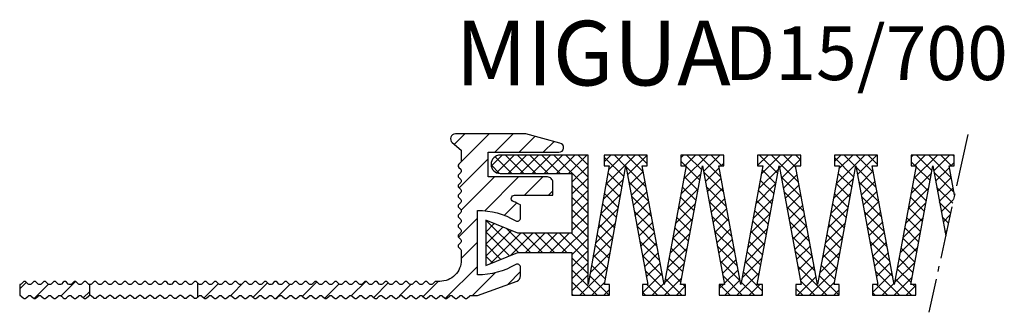
# Model space of a CAD drawing. Units: inches. Extents: x 0 to 1971, y -2 to 126.
# Drawn here: x 355 to 446, y 99 to 126 of the extents above; entities that cross this region are included whole.
import ezdxf

# ---------------------------------------------------------------- set-up
doc = ezdxf.new("R2010")
doc.units = ezdxf.units.IN
doc.header["$MEASUREMENT"] = 0
doc.linetypes.add('AM_DIN_G_W050', pattern=[13.75, 9.75, -1.5, 1, -1.5])
doc.layers.add('AM_0', color=7, linetype='Continuous', lineweight=50)
doc.layers.add('GEOMETRIE', color=4, linetype='Continuous')
doc.layers.add('SCHRAFFUR', color=3, linetype='Continuous')
doc.styles.add('ISO 8', font='iso8.shx', dxfattribs={"oblique": 15})
doc.styles.add('MIGUA', font='iso8.shx')

# ---------------------------------------------------------------- blocks, each defined once
blk = doc.blocks.new('Profilbezeichnung')
at = {"layer": 'AM_0', "style": 'MIGUA'}
blk.add_text('MIGUA', height=6, dxfattribs=at).set_placement((0, 4.5))
at = {"layer": 'AM_0', "style": 'ISO 8', "oblique": 15}
blk.add_attdef('PROFFILBEZEICHNUNG', (25, 5), '', height=5, dxfattribs=at)
blk = doc.blocks.new('D15 TP')
at = {"layer": 'SCHRAFFUR'}
h = blk.add_hatch(dxfattribs=at)
h.set_pattern_fill('ANSI31', color=256, scale=0.5, style=0)
h.set_pattern_definition([(45, (-43.5, -362.8), (-1.122532, 1.122532), [])])
h.paths.add_polyline_path([(-37.912, -13.3, -0.198912), (-37.77, -13.359), (-37.588, -13.541, 0.414214), (-37.305, -13.541), (-37.122, -13.359, -0.173526), (-37, -13.301), (-37, -12.299, -0.173526), (-37.122, -12.241), (-37.305, -12.059, 0.198912), (-37.446, -12, 0.198912), (-37.588, -12.059), (-37.77, -12.241, -0.414214), (-38.053, -12.241), (-38.236, -12.059, 0.198912), (-38.377, -12, 0.198912), (-38.519, -12.059), (-38.702, -12.241, -0.414214), (-38.985, -12.241), (-39.167, -12.059, 0.198912), (-39.309, -12, 0.198912), (-39.45, -12.059), (-39.633, -12.241, -0.414214), (-39.916, -12.241), (-40.099, -12.059, 0.198912), (-40.24, -12, 0.198912), (-40.382, -12.059), (-40.564, -12.241, -0.414214), (-40.847, -12.241), (-41.03, -12.059, 0.198912), (-41.172, -12, 0.198912), (-41.313, -12.059), (-41.496, -12.241, -0.414214), (-41.779, -12.241), (-41.962, -12.059, 0.198912), (-42.103, -12, 0.198912), (-42.244, -12.059), (-42.427, -12.241, -0.414214), (-42.71, -12.241), (-42.893, -12.059, 0.198912), (-43.034, -12, 0.198912), (-43.176, -12.059), (-43.359, -12.241, -0.198912), (-43.5, -12.3), (-43.5, -13.3, -0.198912), (-43.359, -13.359), (-43.176, -13.541, 0.414214), (-42.893, -13.541), (-42.71, -13.359, -0.198912), (-42.569, -13.3, -0.198912), (-42.427, -13.359), (-42.244, -13.541, 0.414214), (-41.962, -13.541), (-41.779, -13.359, -0.198912), (-41.637, -13.3, -0.198912), (-41.496, -13.359), (-41.313, -13.541, 0.414214), (-41.03, -13.541), (-40.847, -13.359, -0.198912), (-40.706, -13.3, -0.198912), (-40.564, -13.359), (-40.382, -13.541, 0.414214), (-40.099, -13.541), (-39.916, -13.359, -0.198912), (-39.775, -13.3, -0.198912), (-39.633, -13.359), (-39.45, -13.541, 0.414214), (-39.167, -13.541), (-38.985, -13.359, -0.198912), (-38.843, -13.3, -0.198912), (-38.702, -13.359), (-38.519, -13.541, 0.414214), (-38.236, -13.541), (-38.053, -13.359, -0.198912)])
edge = h.paths.add_edge_path()
edge.add_line((0, -2.3), (0, 0))
edge.add_line((0, 0), (6.568, 0))
edge.add_arc((6.568, 0.432), 0.432, 270, 437.49585)
edge.add_line((6.662, 0.853), (3.5, 1.7))
edge.add_line((3.5, 1.7), (-3.049, 1.7))
edge.add_arc((-3.049, 1.249), 0.451, 90, 230)
edge.add_line((-3.338, 0.904), (-2.5, 0.2))
edge.add_line((-2.5, 0.2), (-2.5, -0.8))
edge.add_arc((-2.7, -0.8), 0.2, -45, 0, ccw=False)
edge.add_line((-2.559, -0.941), (-2.741, -1.124))
edge.add_arc((-2.6, -1.266), 0.2, 135, 180)
edge.add_arc((-2.6, -1.266), 0.2, 180, 225)
edge.add_line((-2.741, -1.407), (-2.559, -1.59))
edge.add_arc((-2.7, -1.731), 0.2, -45, 45, ccw=False)
edge.add_line((-2.559, -1.873), (-2.741, -2.056))
edge.add_arc((-2.6, -2.197), 0.2, 135, 180)
edge.add_arc((-2.6, -2.197), 0.2, 180, 225)
edge.add_line((-2.741, -2.338), (-2.559, -2.521))
edge.add_arc((-2.7, -2.663), 0.2, -45, 45, ccw=False)
edge.add_line((-2.559, -2.804), (-2.741, -2.987))
edge.add_arc((-2.6, -3.128), 0.2, 135, 180)
edge.add_arc((-2.6, -3.128), 0.2, 180, 225)
edge.add_line((-2.741, -3.27), (-2.559, -3.453))
edge.add_arc((-2.7, -3.594), 0.2, -45, 45, ccw=False)
edge.add_line((-2.559, -3.736), (-2.741, -3.918))
edge.add_arc((-2.6, -4.06), 0.2, 135, 180)
edge.add_arc((-2.6, -4.06), 0.2, 180, 225)
edge.add_line((-2.741, -4.201), (-2.559, -4.384))
edge.add_arc((-2.7, -4.525), 0.2, -45, 45, ccw=False)
edge.add_line((-2.559, -4.667), (-2.741, -4.85))
edge.add_arc((-2.6, -4.991), 0.2, 135, 180)
edge.add_arc((-2.6, -4.991), 0.2, 180, 225)
edge.add_line((-2.741, -5.133), (-2.559, -5.315))
edge.add_arc((-2.7, -5.457), 0.2, -45, 45, ccw=False)
edge.add_line((-2.559, -5.598), (-2.741, -5.781))
edge.add_arc((-2.6, -5.923), 0.2, 135, 180)
edge.add_arc((-2.6, -5.923), 0.2, 180, 225)
edge.add_line((-2.741, -6.064), (-2.559, -6.247))
edge.add_arc((-2.7, -6.388), 0.2, -45, 45, ccw=False)
edge.add_line((-2.559, -6.53), (-2.741, -6.712))
edge.add_arc((-2.6, -6.854), 0.2, 135, 180)
edge.add_arc((-2.6, -6.854), 0.2, 180, 225)
edge.add_line((-2.741, -6.995), (-2.559, -7.178))
edge.add_arc((-2.7, -7.32), 0.2, -45, 45, ccw=False)
edge.add_line((-2.559, -7.461), (-2.741, -7.644))
edge.add_arc((-2.6, -7.785), 0.2, 135, 180)
edge.add_arc((-2.6, -7.785), 0.2, 180, 225)
edge.add_line((-2.741, -7.927), (-2.559, -8.11))
edge.add_arc((-2.7, -8.251), 0.2, -45, 45, ccw=False)
edge.add_line((-2.559, -8.392), (-2.741, -8.575))
edge.add_arc((-2.6, -8.717), 0.2, 135, 180)
edge.add_arc((-2.6, -8.717), 0.2, 180, 225)
edge.add_line((-2.741, -8.858), (-2.559, -9.041))
edge.add_arc((-2.7, -9.182), 0.2, 0, 45, ccw=False)
edge.add_line((-2.5, -9.182), (-2.5, -10))
edge.add_arc((-4.5, -10), 2, -90, 0, ccw=False)
edge.add_line((-4.5, -12), (-4.848, -12))
edge.add_arc((-4.848, -12.2), 0.2, 90, 135)
edge.add_line((-4.99, -12.059), (-5.172, -12.241))
edge.add_arc((-5.314, -12.1), 0.2, 225, 315, ccw=False)
edge.add_line((-5.455, -12.241), (-5.638, -12.059))
edge.add_arc((-5.779, -12.2), 0.2, 45, 90)
edge.add_arc((-5.779, -12.2), 0.2, 90, 135)
edge.add_line((-5.921, -12.059), (-6.104, -12.241))
edge.add_arc((-6.245, -12.1), 0.2, 225, 315, ccw=False)
edge.add_line((-6.387, -12.241), (-6.569, -12.059))
edge.add_arc((-6.711, -12.2), 0.2, 45, 90)
edge.add_arc((-6.711, -12.2), 0.2, 90, 135)
edge.add_line((-6.852, -12.059), (-7.035, -12.241))
edge.add_arc((-7.177, -12.1), 0.2, 225, 315, ccw=False)
edge.add_line((-7.318, -12.241), (-7.501, -12.059))
edge.add_arc((-7.642, -12.2), 0.2, 45, 90)
edge.add_arc((-7.642, -12.2), 0.2, 90, 135)
edge.add_line((-7.784, -12.059), (-7.966, -12.241))
edge.add_arc((-8.108, -12.1), 0.2, 225, 315, ccw=False)
edge.add_line((-8.249, -12.241), (-8.432, -12.059))
edge.add_arc((-8.574, -12.2), 0.2, 45, 90)
edge.add_arc((-8.574, -12.2), 0.2, 90, 135)
edge.add_line((-8.715, -12.059), (-8.898, -12.241))
edge.add_arc((-9.039, -12.1), 0.2, 225, 315, ccw=False)
edge.add_line((-9.181, -12.241), (-9.364, -12.059))
edge.add_arc((-9.505, -12.2), 0.2, 45, 90)
edge.add_arc((-9.505, -12.2), 0.2, 90, 135)
edge.add_line((-9.646, -12.059), (-9.829, -12.241))
edge.add_arc((-9.971, -12.1), 0.2, 225, 315, ccw=False)
edge.add_line((-10.112, -12.241), (-10.295, -12.059))
edge.add_arc((-10.436, -12.2), 0.2, 45, 90)
edge.add_arc((-10.436, -12.2), 0.2, 90, 135)
edge.add_line((-10.578, -12.059), (-10.761, -12.241))
edge.add_arc((-10.902, -12.1), 0.2, 225, 315, ccw=False)
edge.add_line((-11.043, -12.241), (-11.226, -12.059))
edge.add_arc((-11.368, -12.2), 0.2, 45, 90)
edge.add_arc((-11.368, -12.2), 0.2, 90, 135)
edge.add_line((-11.509, -12.059), (-11.692, -12.241))
edge.add_arc((-11.833, -12.1), 0.2, 225, 315, ccw=False)
edge.add_line((-11.975, -12.241), (-12.158, -12.059))
edge.add_arc((-12.299, -12.2), 0.2, 45, 90)
edge.add_arc((-12.299, -12.2), 0.2, 90, 135)
edge.add_line((-12.44, -12.059), (-12.623, -12.241))
edge.add_arc((-12.765, -12.1), 0.2, 225, 315, ccw=False)
edge.add_line((-12.906, -12.241), (-13.089, -12.059))
edge.add_arc((-13.23, -12.2), 0.2, 45, 90)
edge.add_arc((-13.23, -12.2), 0.2, 90, 135)
edge.add_line((-13.372, -12.059), (-13.555, -12.241))
edge.add_arc((-13.696, -12.1), 0.2, 225, 315, ccw=False)
edge.add_line((-13.838, -12.241), (-14.02, -12.059))
edge.add_arc((-14.162, -12.2), 0.2, 45, 90)
edge.add_arc((-14.162, -12.2), 0.2, 90, 135)
edge.add_line((-14.303, -12.059), (-14.486, -12.241))
edge.add_arc((-14.628, -12.1), 0.2, 225, 315, ccw=False)
edge.add_line((-14.769, -12.241), (-14.952, -12.059))
edge.add_arc((-15.093, -12.2), 0.2, 45, 90)
edge.add_arc((-15.093, -12.2), 0.2, 90, 135)
edge.add_line((-15.235, -12.059), (-15.417, -12.241))
edge.add_arc((-15.559, -12.1), 0.2, 225, 315, ccw=False)
edge.add_line((-15.7, -12.241), (-15.883, -12.059))
edge.add_arc((-16.025, -12.2), 0.2, 45, 90)
edge.add_arc((-16.025, -12.2), 0.2, 90, 135)
edge.add_line((-16.166, -12.059), (-16.349, -12.241))
edge.add_arc((-16.49, -12.1), 0.2, 225, 315, ccw=False)
edge.add_line((-16.632, -12.241), (-16.815, -12.059))
edge.add_arc((-16.956, -12.2), 0.2, 45, 90)
edge.add_arc((-16.956, -12.2), 0.2, 90, 135)
edge.add_line((-17.097, -12.059), (-17.28, -12.241))
edge.add_arc((-17.422, -12.1), 0.2, 225, 315, ccw=False)
edge.add_line((-17.563, -12.241), (-17.746, -12.059))
edge.add_arc((-17.887, -12.2), 0.2, 45, 90)
edge.add_arc((-17.887, -12.2), 0.2, 90, 135)
edge.add_line((-18.029, -12.059), (-18.212, -12.241))
edge.add_arc((-18.353, -12.1), 0.2, 225, 315, ccw=False)
edge.add_line((-18.494, -12.241), (-18.677, -12.059))
edge.add_arc((-18.819, -12.2), 0.2, 45, 90)
edge.add_arc((-18.819, -12.2), 0.2, 90, 135)
edge.add_line((-18.96, -12.059), (-19.143, -12.241))
edge.add_arc((-19.284, -12.1), 0.2, 225, 315, ccw=False)
edge.add_line((-19.426, -12.241), (-19.609, -12.059))
edge.add_arc((-19.75, -12.2), 0.2, 45, 90)
edge.add_arc((-19.75, -12.2), 0.2, 90, 135)
edge.add_line((-19.891, -12.059), (-20.074, -12.241))
edge.add_arc((-20.216, -12.1), 0.2, 225, 315, ccw=False)
edge.add_line((-20.357, -12.241), (-20.54, -12.059))
edge.add_arc((-20.681, -12.2), 0.2, 45, 90)
edge.add_arc((-20.681, -12.2), 0.2, 90, 135)
edge.add_line((-20.823, -12.059), (-21.006, -12.241))
edge.add_arc((-21.147, -12.1), 0.2, 225, 315, ccw=False)
edge.add_line((-21.289, -12.241), (-21.471, -12.059))
edge.add_arc((-21.613, -12.2), 0.2, 45, 90)
edge.add_arc((-21.613, -12.2), 0.2, 90, 135)
edge.add_line((-21.754, -12.059), (-21.937, -12.241))
edge.add_arc((-22.078, -12.1), 0.2, 225, 315, ccw=False)
edge.add_line((-22.22, -12.241), (-22.403, -12.059))
edge.add_arc((-22.544, -12.2), 0.2, 45, 90)
edge.add_arc((-22.544, -12.2), 0.2, 90, 135)
edge.add_line((-22.686, -12.059), (-22.868, -12.241))
edge.add_arc((-23.01, -12.1), 0.2, 225, 315, ccw=False)
edge.add_line((-23.151, -12.241), (-23.334, -12.059))
edge.add_arc((-23.476, -12.2), 0.2, 45, 90)
edge.add_arc((-23.476, -12.2), 0.2, 90, 135)
edge.add_line((-23.617, -12.059), (-23.8, -12.241))
edge.add_arc((-23.941, -12.1), 0.2, 225, 315, ccw=False)
edge.add_line((-24.083, -12.241), (-24.265, -12.059))
edge.add_arc((-24.407, -12.2), 0.2, 45, 90)
edge.add_arc((-24.407, -12.2), 0.2, 90, 135)
edge.add_line((-24.548, -12.059), (-24.731, -12.241))
edge.add_arc((-24.873, -12.1), 0.2, 225, 315, ccw=False)
edge.add_line((-25.014, -12.241), (-25.197, -12.059))
edge.add_arc((-25.338, -12.2), 0.2, 45, 90)
edge.add_arc((-25.338, -12.2), 0.2, 90, 135)
edge.add_line((-25.48, -12.059), (-25.663, -12.241))
edge.add_arc((-25.804, -12.1), 0.2, 225, 315, ccw=False)
edge.add_line((-25.945, -12.241), (-26.128, -12.059))
edge.add_arc((-26.27, -12.2), 0.2, 45, 90)
edge.add_arc((-26.27, -12.2), 0.2, 90, 135)
edge.add_line((-26.411, -12.059), (-26.594, -12.241))
edge.add_arc((-26.735, -12.1), 0.2, 225, 315, ccw=False)
edge.add_line((-26.877, -12.241), (-27, -12.118))
edge.add_line((-27, -12.118), (-27, -13.482))
edge.add_line((-27, -13.482), (-26.877, -13.359))
edge.add_arc((-26.735, -13.5), 0.2, 90, 135, ccw=False)
edge.add_arc((-26.735, -13.5), 0.2, 45, 90, ccw=False)
edge.add_line((-26.594, -13.359), (-26.411, -13.541))
edge.add_arc((-26.27, -13.4), 0.2, 225, 315)
edge.add_line((-26.128, -13.541), (-25.945, -13.359))
edge.add_arc((-25.804, -13.5), 0.2, 90, 135, ccw=False)
edge.add_arc((-25.804, -13.5), 0.2, 45, 90, ccw=False)
edge.add_line((-25.663, -13.359), (-25.48, -13.541))
edge.add_arc((-25.338, -13.4), 0.2, 225, 315)
edge.add_line((-25.197, -13.541), (-25.014, -13.359))
edge.add_arc((-24.873, -13.5), 0.2, 90, 135, ccw=False)
edge.add_arc((-24.873, -13.5), 0.2, 45, 90, ccw=False)
edge.add_line((-24.731, -13.359), (-24.548, -13.541))
edge.add_arc((-24.407, -13.4), 0.2, 225, 315)
edge.add_line((-24.265, -13.541), (-24.083, -13.359))
edge.add_arc((-23.941, -13.5), 0.2, 90, 135, ccw=False)
edge.add_arc((-23.941, -13.5), 0.2, 45, 90, ccw=False)
edge.add_line((-23.8, -13.359), (-23.617, -13.541))
edge.add_arc((-23.476, -13.4), 0.2, 225, 315)
edge.add_line((-23.334, -13.541), (-23.151, -13.359))
edge.add_arc((-23.01, -13.5), 0.2, 90, 135, ccw=False)
edge.add_arc((-23.01, -13.5), 0.2, 45, 90, ccw=False)
edge.add_line((-22.868, -13.359), (-22.686, -13.541))
edge.add_arc((-22.544, -13.4), 0.2, 225, 315)
edge.add_line((-22.403, -13.541), (-22.22, -13.359))
edge.add_arc((-22.078, -13.5), 0.2, 90, 135, ccw=False)
edge.add_arc((-22.078, -13.5), 0.2, 45, 90, ccw=False)
edge.add_line((-21.937, -13.359), (-21.754, -13.541))
edge.add_arc((-21.613, -13.4), 0.2, 225, 315)
edge.add_line((-21.471, -13.541), (-21.289, -13.359))
edge.add_arc((-21.147, -13.5), 0.2, 90, 135, ccw=False)
edge.add_arc((-21.147, -13.5), 0.2, 45, 90, ccw=False)
edge.add_line((-21.006, -13.359), (-20.823, -13.541))
edge.add_arc((-20.681, -13.4), 0.2, 225, 315)
edge.add_line((-20.54, -13.541), (-20.357, -13.359))
edge.add_arc((-20.216, -13.5), 0.2, 90, 135, ccw=False)
edge.add_arc((-20.216, -13.5), 0.2, 45, 90, ccw=False)
edge.add_line((-20.074, -13.359), (-19.891, -13.541))
edge.add_arc((-19.75, -13.4), 0.2, 225, 315)
edge.add_line((-19.609, -13.541), (-19.426, -13.359))
edge.add_arc((-19.284, -13.5), 0.2, 90, 135, ccw=False)
edge.add_arc((-19.284, -13.5), 0.2, 45, 90, ccw=False)
edge.add_line((-19.143, -13.359), (-18.96, -13.541))
edge.add_arc((-18.819, -13.4), 0.2, 225, 315)
edge.add_line((-18.677, -13.541), (-18.494, -13.359))
edge.add_arc((-18.353, -13.5), 0.2, 90, 135, ccw=False)
edge.add_arc((-18.353, -13.5), 0.2, 45, 90, ccw=False)
edge.add_line((-18.212, -13.359), (-18.029, -13.541))
edge.add_arc((-17.887, -13.4), 0.2, 225, 315)
edge.add_line((-17.746, -13.541), (-17.563, -13.359))
edge.add_arc((-17.422, -13.5), 0.2, 90, 135, ccw=False)
edge.add_arc((-17.422, -13.5), 0.2, 45, 90, ccw=False)
edge.add_line((-17.28, -13.359), (-17.097, -13.541))
edge.add_arc((-16.956, -13.4), 0.2, 225, 315)
edge.add_line((-16.815, -13.541), (-16.632, -13.359))
edge.add_arc((-16.49, -13.5), 0.2, 90, 135, ccw=False)
edge.add_arc((-16.49, -13.5), 0.2, 45, 90, ccw=False)
edge.add_line((-16.349, -13.359), (-16.166, -13.541))
edge.add_arc((-16.025, -13.4), 0.2, 225, 315)
edge.add_line((-15.883, -13.541), (-15.7, -13.359))
edge.add_arc((-15.559, -13.5), 0.2, 90, 135, ccw=False)
edge.add_arc((-15.559, -13.5), 0.2, 45, 90, ccw=False)
edge.add_line((-15.417, -13.359), (-15.235, -13.541))
edge.add_arc((-15.093, -13.4), 0.2, 225, 315)
edge.add_line((-14.952, -13.541), (-14.769, -13.359))
edge.add_arc((-14.628, -13.5), 0.2, 90, 135, ccw=False)
edge.add_arc((-14.628, -13.5), 0.2, 45, 90, ccw=False)
edge.add_line((-14.486, -13.359), (-14.303, -13.541))
edge.add_arc((-14.162, -13.4), 0.2, 225, 315)
edge.add_line((-14.02, -13.541), (-13.838, -13.359))
edge.add_arc((-13.696, -13.5), 0.2, 90, 135, ccw=False)
edge.add_arc((-13.696, -13.5), 0.2, 45, 90, ccw=False)
edge.add_line((-13.555, -13.359), (-13.372, -13.541))
edge.add_arc((-13.23, -13.4), 0.2, 225, 315)
edge.add_line((-13.089, -13.541), (-12.906, -13.359))
edge.add_arc((-12.765, -13.5), 0.2, 90, 135, ccw=False)
edge.add_arc((-12.765, -13.5), 0.2, 45, 90, ccw=False)
edge.add_line((-12.623, -13.359), (-12.44, -13.541))
edge.add_arc((-12.299, -13.4), 0.2, 225, 315)
edge.add_line((-12.158, -13.541), (-11.975, -13.359))
edge.add_arc((-11.833, -13.5), 0.2, 90, 135, ccw=False)
edge.add_arc((-11.833, -13.5), 0.2, 45, 90, ccw=False)
edge.add_line((-11.692, -13.359), (-11.509, -13.541))
edge.add_arc((-11.368, -13.4), 0.2, 225, 315)
edge.add_line((-11.226, -13.541), (-11.043, -13.359))
edge.add_arc((-10.902, -13.5), 0.2, 90, 135, ccw=False)
edge.add_arc((-10.902, -13.5), 0.2, 45, 90, ccw=False)
edge.add_line((-10.761, -13.359), (-10.578, -13.541))
edge.add_arc((-10.436, -13.4), 0.2, 225, 315)
edge.add_line((-10.295, -13.541), (-10.112, -13.359))
edge.add_arc((-9.971, -13.5), 0.2, 90, 135, ccw=False)
edge.add_arc((-9.971, -13.5), 0.2, 45, 90, ccw=False)
edge.add_line((-9.829, -13.359), (-9.646, -13.541))
edge.add_arc((-9.505, -13.4), 0.2, 225, 315)
edge.add_line((-9.364, -13.541), (-9.181, -13.359))
edge.add_arc((-9.039, -13.5), 0.2, 90, 135, ccw=False)
edge.add_arc((-9.039, -13.5), 0.2, 45, 90, ccw=False)
edge.add_line((-8.898, -13.359), (-8.715, -13.541))
edge.add_arc((-8.574, -13.4), 0.2, 225, 315)
edge.add_line((-8.432, -13.541), (-8.249, -13.359))
edge.add_arc((-8.108, -13.5), 0.2, 90, 135, ccw=False)
edge.add_arc((-8.108, -13.5), 0.2, 45, 90, ccw=False)
edge.add_line((-7.966, -13.359), (-7.784, -13.541))
edge.add_arc((-7.642, -13.4), 0.2, 225, 315)
edge.add_line((-7.501, -13.541), (-7.318, -13.359))
edge.add_arc((-7.177, -13.5), 0.2, 90, 135, ccw=False)
edge.add_arc((-7.177, -13.5), 0.2, 45, 90, ccw=False)
edge.add_line((-7.035, -13.359), (-6.852, -13.541))
edge.add_arc((-6.711, -13.4), 0.2, 225, 315)
edge.add_line((-6.569, -13.541), (-6.387, -13.359))
edge.add_arc((-6.245, -13.5), 0.2, 90, 135, ccw=False)
edge.add_arc((-6.245, -13.5), 0.2, 45, 90, ccw=False)
edge.add_line((-6.104, -13.359), (-5.921, -13.541))
edge.add_arc((-5.779, -13.4), 0.2, 225, 315)
edge.add_line((-5.638, -13.541), (-5.455, -13.359))
edge.add_arc((-5.314, -13.5), 0.2, 90, 135, ccw=False)
edge.add_arc((-5.314, -13.5), 0.2, 45, 90, ccw=False)
edge.add_line((-5.172, -13.359), (-4.99, -13.541))
edge.add_arc((-4.848, -13.4), 0.2, 225, 315)
edge.add_line((-4.707, -13.541), (-4.524, -13.359))
edge.add_arc((-4.382, -13.5), 0.2, 90, 135, ccw=False)
edge.add_arc((-4.382, -13.5), 0.2, 45, 90, ccw=False)
edge.add_line((-4.241, -13.359), (-4.058, -13.541))
edge.add_arc((-3.917, -13.4), 0.2, 225, 315)
edge.add_line((-3.775, -13.541), (-3.592, -13.359))
edge.add_arc((-3.451, -13.5), 0.2, 90, 135, ccw=False)
edge.add_arc((-3.451, -13.5), 0.2, 45, 90, ccw=False)
edge.add_line((-3.31, -13.359), (-3.127, -13.541))
edge.add_arc((-2.985, -13.4), 0.2, 225, 315)
edge.add_line((-2.844, -13.541), (-2.661, -13.359))
edge.add_arc((-2.52, -13.5), 0.2, 90, 135, ccw=False)
edge.add_arc((-2.52, -13.5), 0.2, 45, 90, ccw=False)
edge.add_line((-2.378, -13.359), (-2.195, -13.541))
edge.add_arc((-2.054, -13.4), 0.2, 225, 315)
edge.add_line((-1.913, -13.541), (-1.73, -13.359))
edge.add_arc((-1.588, -13.5), 0.2, 90, 135, ccw=False)
edge.add_line((-1.588, -13.3), (-1, -13.3))
edge.add_line((-1, -13.3), (2.671, -11.964))
edge.add_arc((2.5, -11.494), 0.5, 290, 360)
edge.add_line((3, -11.494), (3, -10.693))
edge.add_arc((2.7, -10.693), 0.3, 360, 480.45419)
edge.add_arc((-1, -4.4), 7, 270, 300.45419, ccw=False)
edge.add_line((-1, -11.4), (-1, -5.4))
edge.add_arc((-1, -12.4), 7, 59.54581, 90, ccw=False)
edge.add_arc((2.7, -6.107), 0.3, 239.54581, 360)
edge.add_line((3, -6.107), (3, -4.9))
edge.add_arc((-1, -12.4), 8.5, 61.92751, 66.99262)
edge.add_arc((2.439, -4.3), 0.3, 90, 246.99262, ccw=False)
edge.add_line((2.439, -4), (6, -4))
edge.add_line((6, -4), (6, -2.8))
edge.add_arc((5.5, -2.8), 0.5, 360, 450)
edge.add_line((5.5, -2.3), (0, -2.3))
at = {"layer": 'GEOMETRIE'}
for points in [[(0, -2.3), (0, 0), (6.568, 0, 0.896429), (6.662, 0.853), (3.5, 1.7), (-3.049, 1.7, 0.700208), (-3.338, 0.904), (-2.5, 0.2), (-2.5, -0.8, -0.198912), (-2.559, -0.941), (-2.741, -1.124, 0.198912), (-2.8, -1.266, 0.198912), (-2.741, -1.407), (-2.559, -1.59, -0.414214), (-2.559, -1.873), (-2.741, -2.056, 0.198912), (-2.8, -2.197, 0.198912), (-2.741, -2.338), (-2.559, -2.521, -0.414214), (-2.559, -2.804), (-2.741, -2.987, 0.198912), (-2.8, -3.128, 0.198912), (-2.741, -3.27), (-2.559, -3.453, -0.414214), (-2.559, -3.736), (-2.741, -3.918, 0.198912), (-2.8, -4.06, 0.198912), (-2.741, -4.201), (-2.559, -4.384, -0.414214), (-2.559, -4.667), (-2.741, -4.85, 0.198912), (-2.8, -4.991, 0.198912), (-2.741, -5.133), (-2.559, -5.315, -0.414214), (-2.559, -5.598), (-2.741, -5.781, 0.198912), (-2.8, -5.923, 0.198912), (-2.741, -6.064), (-2.559, -6.247, -0.414214), (-2.559, -6.53), (-2.741, -6.712, 0.198912), (-2.8, -6.854, 0.198912), (-2.741, -6.995), (-2.559, -7.178, -0.414214), (-2.559, -7.461), (-2.741, -7.644, 0.198912), (-2.8, -7.785, 0.198912), (-2.741, -7.927), (-2.559, -8.11, -0.414214), (-2.559, -8.392), (-2.741, -8.575, 0.198912), (-2.8, -8.717, 0.198912), (-2.741, -8.858), (-2.559, -9.041, -0.198912), (-2.5, -9.182), (-2.5, -10, -0.414214), (-4.5, -12), (-4.848, -12, 0.198912), (-4.99, -12.059), (-5.172, -12.241, -0.414214), (-5.455, -12.241), (-5.638, -12.059, 0.198912), (-5.779, -12, 0.198912), (-5.921, -12.059), (-6.104, -12.241, -0.414214), (-6.387, -12.241), (-6.569, -12.059, 0.198912), (-6.711, -12, 0.198912), (-6.852, -12.059), (-7.035, -12.241, -0.414214), (-7.318, -12.241), (-7.501, -12.059, 0.198912), (-7.642, -12, 0.198912), (-7.784, -12.059), (-7.966, -12.241, -0.414214), (-8.249, -12.241), (-8.432, -12.059, 0.198912), (-8.574, -12, 0.198912), (-8.715, -12.059), (-8.898, -12.241, -0.414214), (-9.181, -12.241), (-9.364, -12.059, 0.198912), (-9.505, -12, 0.198912), (-9.646, -12.059), (-9.829, -12.241, -0.414214), (-10.112, -12.241), (-10.295, -12.059, 0.198912), (-10.436, -12, 0.198912), (-10.578, -12.059), (-10.761, -12.241, -0.414214), (-11.043, -12.241), (-11.226, -12.059, 0.198912), (-11.368, -12, 0.198912), (-11.509, -12.059), (-11.692, -12.241, -0.414214), (-11.975, -12.241), (-12.158, -12.059, 0.198912), (-12.299, -12, 0.198912), (-12.44, -12.059), (-12.623, -12.241, -0.414214), (-12.906, -12.241), (-13.089, -12.059, 0.198912), (-13.23, -12, 0.198912), (-13.372, -12.059), (-13.555, -12.241, -0.414214), (-13.838, -12.241), (-14.02, -12.059, 0.198912), (-14.162, -12, 0.198912), (-14.303, -12.059), (-14.486, -12.241, -0.414214), (-14.769, -12.241), (-14.952, -12.059, 0.198912), (-15.093, -12, 0.198912), (-15.235, -12.059), (-15.417, -12.241, -0.414214), (-15.7, -12.241), (-15.883, -12.059, 0.198912), (-16.025, -12, 0.198912), (-16.166, -12.059), (-16.349, -12.241, -0.414214), (-16.632, -12.241), (-16.815, -12.059, 0.198912), (-16.956, -12, 0.198912), (-17.097, -12.059), (-17.28, -12.241, -0.414214), (-17.563, -12.241), (-17.746, -12.059, 0.198912), (-17.887, -12, 0.198912), (-18.029, -12.059), (-18.212, -12.241, -0.414214), (-18.494, -12.241), (-18.677, -12.059, 0.198912), (-18.819, -12, 0.198912), (-18.96, -12.059), (-19.143, -12.241, -0.414214), (-19.426, -12.241), (-19.609, -12.059, 0.198912), (-19.75, -12, 0.198912), (-19.891, -12.059), (-20.074, -12.241, -0.414214), (-20.357, -12.241), (-20.54, -12.059, 0.198912), (-20.681, -12, 0.198912), (-20.823, -12.059), (-21.006, -12.241, -0.414214), (-21.289, -12.241), (-21.471, -12.059, 0.198912), (-21.613, -12, 0.198912), (-21.754, -12.059), (-21.937, -12.241, -0.414214), (-22.22, -12.241), (-22.403, -12.059, 0.198912), (-22.544, -12, 0.198912), (-22.686, -12.059), (-22.868, -12.241, -0.414214), (-23.151, -12.241), (-23.334, -12.059, 0.198912), (-23.476, -12, 0.198912), (-23.617, -12.059), (-23.8, -12.241, -0.414214), (-24.083, -12.241), (-24.265, -12.059, 0.198912), (-24.407, -12, 0.198912), (-24.548, -12.059), (-24.731, -12.241, -0.414214), (-25.014, -12.241), (-25.197, -12.059, 0.198912), (-25.338, -12, 0.198912), (-25.48, -12.059), (-25.663, -12.241, -0.414214), (-25.945, -12.241), (-26.128, -12.059, 0.198912), (-26.27, -12, 0.198912), (-26.411, -12.059), (-26.594, -12.241, -0.414214), (-26.877, -12.241), (-27, -12.118), (-27, -13.482), (-26.877, -13.359, -0.198912), (-26.735, -13.3, -0.198912), (-26.594, -13.359), (-26.411, -13.541, 0.414214), (-26.128, -13.541), (-25.945, -13.359, -0.198912), (-25.804, -13.3, -0.198912), (-25.663, -13.359), (-25.48, -13.541, 0.414214), (-25.197, -13.541), (-25.014, -13.359, -0.198912), (-24.873, -13.3, -0.198912), (-24.731, -13.359), (-24.548, -13.541, 0.414214), (-24.265, -13.541), (-24.083, -13.359, -0.198912), (-23.941, -13.3, -0.198912), (-23.8, -13.359), (-23.617, -13.541, 0.414214), (-23.334, -13.541), (-23.151, -13.359, -0.198912), (-23.01, -13.3, -0.198912), (-22.868, -13.359), (-22.686, -13.541, 0.414214), (-22.403, -13.541), (-22.22, -13.359, -0.198912), (-22.078, -13.3, -0.198912), (-21.937, -13.359), (-21.754, -13.541, 0.414214), (-21.471, -13.541), (-21.289, -13.359, -0.198912), (-21.147, -13.3, -0.198912), (-21.006, -13.359), (-20.823, -13.541, 0.414214), (-20.54, -13.541), (-20.357, -13.359, -0.198912), (-20.216, -13.3, -0.198912), (-20.074, -13.359), (-19.891, -13.541, 0.414214), (-19.609, -13.541), (-19.426, -13.359, -0.198912), (-19.284, -13.3, -0.198912), (-19.143, -13.359), (-18.96, -13.541, 0.414214), (-18.677, -13.541), (-18.494, -13.359, -0.198912), (-18.353, -13.3, -0.198912), (-18.212, -13.359), (-18.029, -13.541, 0.414214), (-17.746, -13.541), (-17.563, -13.359, -0.198912), (-17.422, -13.3, -0.198912), (-17.28, -13.359), (-17.097, -13.541, 0.414214), (-16.815, -13.541), (-16.632, -13.359, -0.198912), (-16.49, -13.3, -0.198912), (-16.349, -13.359), (-16.166, -13.541, 0.414214), (-15.883, -13.541), (-15.7, -13.359, -0.198912), (-15.559, -13.3, -0.198912), (-15.417, -13.359), (-15.235, -13.541, 0.414214), (-14.952, -13.541), (-14.769, -13.359, -0.198912), (-14.628, -13.3, -0.198912), (-14.486, -13.359), (-14.303, -13.541, 0.414214), (-14.02, -13.541), (-13.838, -13.359, -0.198912), (-13.696, -13.3, -0.198912), (-13.555, -13.359), (-13.372, -13.541, 0.414214), (-13.089, -13.541), (-12.906, -13.359, -0.198912), (-12.765, -13.3, -0.198912), (-12.623, -13.359), (-12.44, -13.541, 0.414214), (-12.158, -13.541), (-11.975, -13.359, -0.198912), (-11.833, -13.3, -0.198912), (-11.692, -13.359), (-11.509, -13.541, 0.414214), (-11.226, -13.541), (-11.043, -13.359, -0.198912), (-10.902, -13.3, -0.198912), (-10.761, -13.359), (-10.578, -13.541, 0.414214), (-10.295, -13.541), (-10.112, -13.359, -0.198912), (-9.971, -13.3, -0.198912), (-9.829, -13.359), (-9.646, -13.541, 0.414214), (-9.364, -13.541), (-9.181, -13.359, -0.198912), (-9.039, -13.3, -0.198912), (-8.898, -13.359), (-8.715, -13.541, 0.414214), (-8.432, -13.541), (-8.249, -13.359, -0.198912), (-8.108, -13.3, -0.198912), (-7.966, -13.359), (-7.784, -13.541, 0.414214), (-7.501, -13.541), (-7.318, -13.359, -0.198912), (-7.177, -13.3, -0.198912), (-7.035, -13.359), (-6.852, -13.541, 0.414214), (-6.569, -13.541), (-6.387, -13.359, -0.198912), (-6.245, -13.3, -0.198912), (-6.104, -13.359), (-5.921, -13.541, 0.414214), (-5.638, -13.541), (-5.455, -13.359, -0.198912), (-5.314, -13.3, -0.198912), (-5.172, -13.359), (-4.99, -13.541, 0.414214), (-4.707, -13.541), (-4.524, -13.359, -0.198912), (-4.382, -13.3, -0.198912), (-4.241, -13.359), (-4.058, -13.541, 0.414214), (-3.775, -13.541), (-3.592, -13.359, -0.198912), (-3.451, -13.3, -0.198912), (-3.31, -13.359), (-3.127, -13.541, 0.414214), (-2.844, -13.541), (-2.661, -13.359, -0.198912), (-2.52, -13.3, -0.198912), (-2.378, -13.359), (-2.195, -13.541, 0.414214), (-1.913, -13.541), (-1.73, -13.359, -0.198912), (-1.588, -13.3), (-1, -13.3), (2.671, -11.964, 0.315299), (3, -11.494), (3, -10.693, 0.579996), (2.548, -10.434, -0.133669), (-1, -11.4), (-1, -5.4, -0.133669), (2.548, -6.366, 0.579996), (3, -6.107), (3, -4.9, 0.022104), (2.322, -4.576, -0.816981), (2.439, -4), (6, -4), (6, -2.8, 0.414214), (5.5, -2.3)], [(-43.5, -12.3), (-43.5, -13.3, -0.198912), (-43.359, -13.359), (-43.176, -13.541, 0.414214), (-42.893, -13.541), (-42.71, -13.359, -0.198912), (-42.569, -13.3, -0.198912), (-42.427, -13.359), (-42.244, -13.541, 0.414214), (-41.962, -13.541), (-41.779, -13.359, -0.198912), (-41.637, -13.3, -0.198912), (-41.496, -13.359), (-41.313, -13.541, 0.414214), (-41.03, -13.541), (-40.847, -13.359, -0.198912), (-40.706, -13.3, -0.198912), (-40.564, -13.359), (-40.382, -13.541, 0.414214), (-40.099, -13.541), (-39.916, -13.359, -0.198912), (-39.775, -13.3, -0.198912), (-39.633, -13.359), (-39.45, -13.541, 0.414214), (-39.167, -13.541), (-38.985, -13.359, -0.198912), (-38.843, -13.3, -0.198912), (-38.702, -13.359), (-38.519, -13.541, 0.414214), (-38.236, -13.541), (-38.053, -13.359, -0.198912), (-37.912, -13.3, -0.198912), (-37.77, -13.359), (-37.588, -13.541, 0.414214), (-37.305, -13.541), (-37.122, -13.359, -0.173526), (-37, -13.301), (-37, -12.299, -0.173526), (-37.122, -12.241), (-37.305, -12.059, 0.198912), (-37.446, -12, 0.198912), (-37.588, -12.059), (-37.77, -12.241, -0.414214), (-38.053, -12.241), (-38.236, -12.059, 0.198912), (-38.377, -12, 0.198912), (-38.519, -12.059), (-38.702, -12.241, -0.414214), (-38.985, -12.241), (-39.167, -12.059, 0.198912), (-39.309, -12, 0.198912), (-39.45, -12.059), (-39.633, -12.241, -0.414214), (-39.916, -12.241), (-40.099, -12.059, 0.198912), (-40.24, -12, 0.198912), (-40.382, -12.059), (-40.564, -12.241, -0.414214), (-40.847, -12.241), (-41.03, -12.059, 0.198912), (-41.172, -12, 0.198912), (-41.313, -12.059), (-41.496, -12.241, -0.414214), (-41.779, -12.241), (-41.962, -12.059, 0.198912), (-42.103, -12, 0.198912), (-42.244, -12.059), (-42.427, -12.241, -0.414214), (-42.71, -12.241), (-42.893, -12.059, 0.198912), (-43.034, -12, 0.198912), (-43.176, -12.059), (-43.359, -12.241, -0.198912)]]:
    blk.add_lwpolyline(points, format="xyb", close=True, dxfattribs=at)
for points in [[(-27, -12.118), (-27.06, -12.059, 0.414214), (-27.342, -12.059), (-27.525, -12.241, -0.198912), (-27.667, -12.3, -0.198912), (-27.808, -12.241), (-27.991, -12.059, 0.414214), (-28.274, -12.059), (-28.457, -12.241, -0.198912), (-28.598, -12.3, -0.198912), (-28.739, -12.241), (-28.922, -12.059, 0.414214), (-29.205, -12.059), (-29.388, -12.241, -0.198912), (-29.529, -12.3, -0.198912), (-29.671, -12.241), (-29.854, -12.059, 0.414214), (-30.137, -12.059), (-30.319, -12.241, -0.198912), (-30.461, -12.3, -0.198912), (-30.602, -12.241), (-30.785, -12.059, 0.414214), (-31.068, -12.059), (-31.251, -12.241, -0.198912), (-31.392, -12.3, -0.198912), (-31.534, -12.241), (-31.716, -12.059, 0.414214), (-31.999, -12.059), (-32.182, -12.241, -0.198912), (-32.324, -12.3, -0.198912), (-32.465, -12.241), (-32.648, -12.059, 0.414214), (-32.931, -12.059), (-33.113, -12.241, -0.198912), (-33.255, -12.3, -0.198912), (-33.396, -12.241), (-33.579, -12.059, 0.414214), (-33.862, -12.059), (-34.045, -12.241, -0.198912), (-34.186, -12.3, -0.198912), (-34.328, -12.241), (-34.511, -12.059, 0.414214), (-34.793, -12.059), (-34.976, -12.241, -0.198912), (-35.118, -12.3, -0.198912), (-35.259, -12.241), (-35.442, -12.059, 0.414214), (-35.725, -12.059), (-35.908, -12.241, -0.198912), (-36.049, -12.3, -0.198912), (-36.19, -12.241), (-36.373, -12.059, 0.414214), (-36.656, -12.059), (-36.839, -12.241, -0.198912), (-36.98, -12.3, -0.024539), (-37, -12.299)], [(-27, -13.482), (-27.06, -13.541, -0.414214), (-27.342, -13.541), (-27.525, -13.359, 0.198912), (-27.667, -13.3, 0.198912), (-27.808, -13.359), (-27.991, -13.541, -0.414214), (-28.274, -13.541), (-28.457, -13.359, 0.198912), (-28.598, -13.3, 0.198912), (-28.739, -13.359), (-28.922, -13.541, -0.414214), (-29.205, -13.541), (-29.388, -13.359, 0.198912), (-29.529, -13.3, 0.198912), (-29.671, -13.359), (-29.854, -13.541, -0.414214), (-30.137, -13.541), (-30.319, -13.359, 0.198912), (-30.461, -13.3, 0.198912), (-30.602, -13.359), (-30.785, -13.541, -0.414214), (-31.068, -13.541), (-31.251, -13.359, 0.198912), (-31.392, -13.3, 0.198912), (-31.534, -13.359), (-31.716, -13.541, -0.414214), (-31.999, -13.541), (-32.182, -13.359, 0.198912), (-32.324, -13.3, 0.198912), (-32.465, -13.359), (-32.648, -13.541, -0.414214), (-32.931, -13.541), (-33.113, -13.359, 0.198912), (-33.255, -13.3, 0.198912), (-33.396, -13.359), (-33.579, -13.541, -0.414214), (-33.862, -13.541), (-34.045, -13.359, 0.198912), (-34.186, -13.3, 0.198912), (-34.328, -13.359), (-34.511, -13.541, -0.414214), (-34.793, -13.541), (-34.976, -13.359, 0.198912), (-35.118, -13.3, 0.198912), (-35.259, -13.359), (-35.442, -13.541, -0.414214), (-35.725, -13.541), (-35.908, -13.359, 0.198912), (-36.049, -13.3, 0.198912), (-36.19, -13.359), (-36.373, -13.541, -0.414214), (-36.656, -13.541), (-36.839, -13.359, 0.198912), (-36.98, -13.3, 0.024539), (-37, -13.301)]]:
    blk.add_lwpolyline(points, format="xyb", dxfattribs=at)
blk = doc.blocks.new('D15-700')
at = {"layer": 'SCHRAFFUR'}
h = blk.add_hatch(dxfattribs=at)
h.set_pattern_fill('NET', color=256, scale=0.25, angle=45, style=0)
h.set_pattern_definition([(225, (343.2622, 611.2257), (0.561266, -0.561266), []), (315, (343.2622, 611.2257), (0.561266, 0.561266), [])])
h.paths.add_polyline_path([(-128.738, 5.276), (-133.738, 5.276), (-136.738, 6.476), (-136.738, 2.276), (-133.738, 3.476), (-128.738, 3.476), (-128.738, -0.474), (-125.238, -0.474), (-125.238, 0.526), (-125.716, 0.526), (-123.738, 11.526), (-121.697, 0.526), (-122.175, 0.526), (-122.175, -0.474), (-118.175, -0.474), (-118.175, 0.526), (-118.654, 0.526), (-116.613, 11.526), (-114.572, 0.526), (-115.05, 0.526), (-115.05, -0.474), (-111.05, -0.474), (-111.05, 0.526), (-111.524, 0.526), (-109.483, 11.526), (-107.442, 0.526), (-107.93, 0.526), (-107.93, -0.474), (-103.93, -0.474), (-103.93, 0.526), (-104.399, 0.526), (-102.358, 11.526), (-100.317, 0.526), (-100.81, 0.526), (-100.81, -0.474), (-96.81, -0.474), (-96.81, 0.526), (-97.274, 0.526), (-95.238, 11.499), (-94.038, 5.032), (-93.213, 8.814), (-93.716, 11.526), (-93.238, 11.526), (-93.238, 12.526), (-95.238, 12.526), (-97.238, 12.526), (-97.238, 11.526), (-96.759, 11.526), (-98.8, 0.526), (-100.841, 11.526), (-100.363, 11.526), (-100.363, 12.526), (-102.363, 12.526), (-104.363, 12.526), (-104.363, 11.526), (-103.884, 11.526), (-105.925, 0.526), (-107.966, 11.526), (-107.488, 11.526), (-107.488, 12.526), (-109.488, 12.526), (-111.488, 12.526), (-111.488, 11.526), (-111.009, 11.526), (-113.05, 0.526), (-115.091, 11.526), (-114.613, 11.526), (-114.613, 12.526), (-118.613, 12.526), (-118.613, 11.526), (-118.134, 11.526), (-120.175, 0.526), (-122.216, 11.526), (-121.738, 11.526), (-121.738, 12.526), (-125.738, 12.526), (-125.738, 11.526), (-125.259, 11.526), (-127.238, 0.526), (-127.238, 12.526), (-135.388, 12.526, 1), (-135.388, 10.826), (-128.738, 10.826)])
at = {"layer": 'GEOMETRIE', "color": 6, "linetype": 'AM_DIN_G_W050', "ltscale": 0.5}
blk.add_line((-91.988, 14.43), (-95.588, -2.07), dxfattribs=at)
at = {"layer": 'GEOMETRIE'}
blk.add_lwpolyline([(-93.213, 8.814), (-93.716, 11.526), (-93.238, 11.526), (-93.238, 12.526), (-95.238, 12.526), (-97.238, 12.526), (-97.238, 11.526), (-96.759, 11.526), (-98.8, 0.526), (-100.841, 11.526), (-100.363, 11.526), (-100.363, 12.526), (-102.363, 12.526), (-104.363, 12.526), (-104.363, 11.526), (-103.884, 11.526), (-105.925, 0.526), (-107.966, 11.526), (-107.488, 11.526), (-107.488, 12.526), (-109.488, 12.526), (-111.488, 12.526), (-111.488, 11.526), (-111.009, 11.526), (-113.05, 0.526), (-115.091, 11.526), (-114.613, 11.526), (-114.613, 12.526), (-118.613, 12.526), (-118.613, 11.526), (-118.134, 11.526), (-120.175, 0.526), (-122.216, 11.526), (-121.738, 11.526), (-121.738, 12.526), (-125.738, 12.526), (-125.738, 11.526), (-125.259, 11.526), (-127.238, 0.526), (-127.238, 12.526), (-135.388, 12.526, 1), (-135.388, 10.826), (-128.738, 10.826), (-128.738, 5.276), (-133.738, 5.276), (-136.738, 6.476), (-136.738, 2.276), (-133.738, 3.476), (-128.738, 3.476), (-128.738, -0.474), (-125.238, -0.474), (-125.238, 0.526), (-125.716, 0.526), (-123.738, 11.526), (-121.697, 0.526), (-122.175, 0.526), (-122.175, -0.474), (-118.175, -0.474), (-118.175, 0.526), (-118.654, 0.526), (-116.613, 11.526), (-114.572, 0.526), (-115.05, 0.526), (-115.05, -0.474), (-111.05, -0.474), (-111.05, 0.526), (-111.524, 0.526), (-109.483, 11.526), (-107.442, 0.526), (-107.93, 0.526), (-107.93, -0.474), (-103.93, -0.474), (-103.93, 0.526), (-104.399, 0.526), (-102.358, 11.526), (-100.317, 0.526), (-100.81, 0.526), (-100.81, -0.474), (-96.81, -0.474), (-96.81, 0.526), (-97.274, 0.526), (-95.233, 11.526), (-94.028, 5.032)], format="xyb", dxfattribs=at)
blk.add_blockref('Profilbezeichnung', (-139.549, 14.5)).add_auto_attribs({'PROFFILBEZEICHNUNG': 'D15/700'})
blk.add_blockref('D15 TP', (-136.501, 12.8))

msp = doc.modelspace()

# ---------------------------------------------------------------- block references
msp.add_blockref('D15-700', (535.002, 100.7))

doc.saveas('drawing.dxf')
